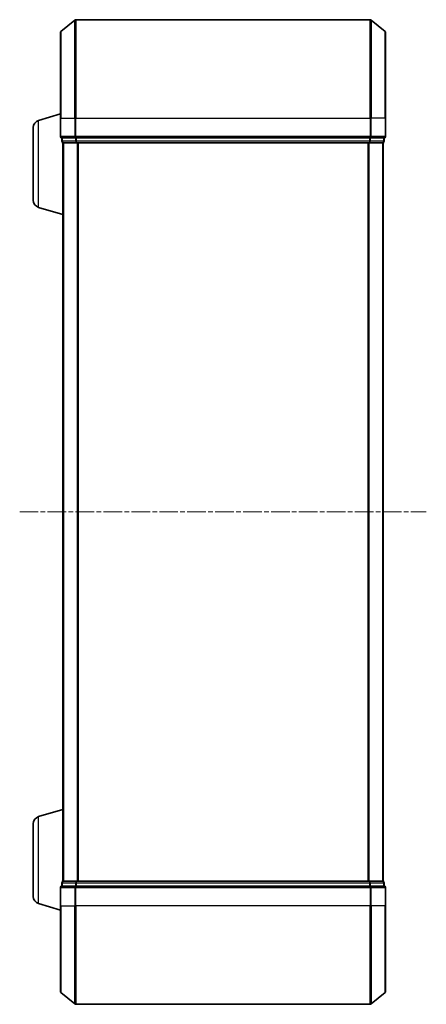
# Model space of a CAD drawing. Units: millimetres. Extents: x 10 to 4817, y 5 to 989.
# Drawn here: x 556 to 639, y 490 to 690 of the extents above; entities that cross this region are included whole.
import ezdxf

# ---------------------------------------------------------------- set-up
doc = ezdxf.new("R2010")
doc.units = ezdxf.units.MM
doc.header["$LTSCALE"] = 0.666667
doc.linetypes.add('CHAIN', pattern=[0.3543, 0.2362, -0.0295, 0.0591, -0.0295])
for name, color, linetype, lineweight in [('Centerline (ISO)', 131, 'Continuous', 18), ('Visible (ISO)', 7, 'Continuous', 35), ('Visible Narrow (ISO)', 7, 'Continuous', 25)]:
    doc.layers.add(name, color=color, linetype=linetype, lineweight=lineweight)

msp = doc.modelspace()

# ---------------------------------------------------------------- linework, layer by layer
at = {"layer": 'Centerline (ISO)', "linetype": 'CHAIN', "ltscale": 23.990969}
msp.add_line((556.1946, 589.7721), (638.6946, 589.7721), dxfattribs=at)
at = {"layer": 'Visible (ISO)'}
for p, q in [((564.5525, 687.362), (567.3612, 689.7025)), ((627.336, 689.7721), (567.5532, 689.7721)), ((630.3367, 687.362), (627.528, 689.7025)), ((564.4446, 669.7721), (564.4446, 687.1316)), ((630.4446, 687.1316), (630.4446, 669.7721)), ((560.0136, 669.2928), (564.4446, 670.6221)), ((564.4446, 669.7721), (564.4446, 666.0721)), ((630.4446, 666.0721), (630.4446, 669.7721)), ((558.9446, 653.0881), (558.9446, 667.856)), ((564.7446, 665.7721), (564.7446, 665.0721)), ((564.7446, 665.7721), (567.5532, 665.7721)), ((564.9446, 664.7721), (564.9446, 664.7892)), ((564.9446, 664.7721), (564.9446, 514.7721)), ((565.0446, 664.7721), (564.9446, 664.7721)), ((565.0446, 664.7721), (567.7342, 664.7721)), ((567.5532, 665.7721), (627.336, 665.7721)), ((567.7342, 664.7721), (627.155, 664.7721)), ((627.155, 664.7721), (629.8446, 664.7721)), ((627.336, 665.7721), (630.1446, 665.7721)), ((629.9446, 664.7721), (629.8446, 664.7721)), ((629.9446, 664.7721), (629.9446, 514.7721)), ((630.1446, 665.0721), (630.1446, 665.7721)), ((560.0136, 651.6514), (564.9446, 650.1721)), ((560.0136, 527.8928), (564.9446, 529.3721)), ((558.9446, 511.6881), (558.9446, 526.456)), ((564.7446, 514.4721), (564.7446, 513.7721)), ((564.9446, 514.7721), (565.0446, 514.7721)), ((564.9446, 514.7549), (564.9446, 514.7721)), ((567.7342, 514.7721), (565.0446, 514.7721)), ((627.155, 514.7721), (567.7342, 514.7721)), ((629.8446, 514.7721), (627.155, 514.7721)), ((629.8446, 514.7721), (629.9446, 514.7721)), ((630.1446, 513.7721), (630.1446, 514.4721)), ((564.4446, 513.4721), (564.4446, 509.7721)), ((567.5532, 513.7721), (564.7446, 513.7721)), ((627.336, 513.7721), (567.5532, 513.7721)), ((630.1446, 513.7721), (627.336, 513.7721)), ((630.4446, 509.7721), (630.4446, 513.4721)), ((560.0136, 510.2514), (564.4446, 508.9221)), ((564.4446, 492.4126), (564.4446, 509.7721)), ((630.4446, 509.7721), (630.4446, 492.4126)), ((564.5525, 492.1821), (567.3612, 489.8416)), ((630.3367, 492.1821), (627.528, 489.8416)), ((567.5532, 489.7721), (627.336, 489.7721))]:
    msp.add_line(p, q, dxfattribs=at)
for centre, radius, start, end in [((567.5532, 689.4721), 0.3, 90, 129.805571), ((627.336, 689.4721), 0.3, 50.194429, 90), ((564.7446, 687.1316), 0.3, 129.805571, 180), ((630.1446, 687.1316), 0.3, 0, 50.194429), ((560.4446, 667.856), 1.5, 106.699244, 180), ((564.7446, 666.0721), 0.3, 180, 270), ((630.1446, 666.0721), 0.3, 270, 0), ((565.0446, 665.0721), 0.3, 180, 270), ((629.8446, 665.0721), 0.3, 270, 0), ((560.4446, 653.0881), 1.5, 180, 253.300756), ((560.4446, 526.456), 1.5, 106.699244, 180), ((565.0446, 514.4721), 0.3, 90, 180), ((629.8446, 514.4721), 0.3, 0, 90), ((564.7446, 513.4721), 0.3, 90, 180), ((630.1446, 513.4721), 0.3, 0, 90), ((560.4446, 511.6881), 1.5, 180, 253.300756), ((564.7446, 492.4126), 0.3, 180, 230.194429), ((630.1446, 492.4126), 0.3, 309.805571, 0), ((567.5532, 490.0721), 0.3, 230.194429, 270), ((627.336, 490.0721), 0.3, 270, 309.805571)]:
    msp.add_arc(centre, radius, start, end, dxfattribs=at)
at = {"layer": 'Visible Narrow (ISO)'}
for p, q in [((567.3612, 669.7721), (567.3612, 689.7025)), ((567.5532, 689.7721), (567.5532, 669.7721)), ((627.336, 669.7721), (627.336, 689.7721)), ((627.528, 689.7025), (627.528, 669.7721)), ((564.5525, 687.362), (564.5525, 669.7721)), ((630.3367, 669.7721), (630.3367, 687.362)), ((560.0136, 651.6514), (560.0136, 669.2928)), ((564.5525, 669.7721), (564.4446, 669.7721)), ((564.5525, 666.0721), (564.5525, 669.7721)), ((564.5525, 669.7721), (567.3612, 669.7721)), ((567.3612, 669.7721), (567.3612, 666.0721)), ((567.3612, 669.7721), (567.5532, 669.7721)), ((567.5532, 666.0721), (567.5532, 669.7721)), ((567.5532, 669.7721), (627.336, 669.7721)), ((627.336, 669.7721), (627.336, 666.0721)), ((627.528, 669.7721), (627.336, 669.7721)), ((627.528, 666.0721), (627.528, 669.7721)), ((630.3367, 669.7721), (627.528, 669.7721)), ((630.3367, 669.7721), (630.3367, 666.0721)), ((630.3367, 669.7721), (630.4446, 669.7721)), ((564.4446, 666.0721), (564.5525, 666.0721)), ((567.3612, 666.0721), (564.5525, 666.0721)), ((567.3612, 666.0721), (567.5532, 666.0721)), ((567.5532, 665.7721), (567.5532, 666.0721)), ((627.336, 666.0721), (567.5532, 666.0721)), ((627.336, 666.0721), (627.336, 665.7721)), ((627.336, 666.0721), (627.528, 666.0721)), ((630.3367, 666.0721), (627.528, 666.0721)), ((630.3367, 666.0721), (630.4446, 666.0721)), ((564.7446, 665.0721), (564.8525, 665.0721)), ((564.8525, 665.0721), (564.8525, 665.7721)), ((567.5422, 665.0721), (564.8525, 665.0721)), ((565.0525, 664.7721), (565.0525, 514.7721)), ((567.5422, 665.7721), (567.5422, 665.0721)), ((567.5422, 665.0721), (567.7342, 665.0721)), ((567.7342, 665.0721), (567.7342, 665.7721)), ((627.155, 665.0721), (567.7342, 665.0721)), ((567.7342, 664.7721), (567.7342, 665.0721)), ((567.8612, 664.7721), (567.8612, 514.7721)), ((568.0532, 664.7721), (568.0532, 514.7721)), ((626.836, 664.7721), (626.836, 514.7721)), ((627.028, 664.7721), (627.028, 514.7721)), ((627.155, 665.7721), (627.155, 665.0721)), ((627.155, 665.0721), (627.155, 664.7721)), ((627.155, 665.0721), (627.347, 665.0721)), ((627.347, 665.0721), (627.347, 665.7721)), ((630.0367, 665.0721), (627.347, 665.0721)), ((629.8367, 664.7721), (629.8367, 514.7721)), ((630.0367, 665.7721), (630.0367, 665.0721)), ((630.0367, 665.0721), (630.1446, 665.0721)), ((560.0136, 510.2514), (560.0136, 527.8928)), ((564.8525, 514.4721), (564.7446, 514.4721)), ((564.8525, 514.4721), (567.5422, 514.4721)), ((564.8525, 513.7721), (564.8525, 514.4721)), ((567.7342, 514.4721), (567.5422, 514.4721)), ((567.5422, 514.4721), (567.5422, 513.7721)), ((567.7342, 514.4721), (567.7342, 514.7721)), ((567.7342, 514.4721), (627.155, 514.4721)), ((567.7342, 513.7721), (567.7342, 514.4721)), ((627.155, 514.7721), (627.155, 514.4721)), ((627.347, 514.4721), (627.155, 514.4721)), ((627.155, 514.4721), (627.155, 513.7721)), ((627.347, 514.4721), (630.0367, 514.4721)), ((627.347, 513.7721), (627.347, 514.4721)), ((630.1446, 514.4721), (630.0367, 514.4721)), ((630.0367, 514.4721), (630.0367, 513.7721)), ((564.5525, 513.4721), (564.4446, 513.4721)), ((564.5525, 513.4721), (567.3612, 513.4721)), ((564.5525, 509.7721), (564.5525, 513.4721)), ((567.5532, 513.4721), (567.3612, 513.4721)), ((567.3612, 513.4721), (567.3612, 509.7721)), ((567.5532, 513.4721), (567.5532, 513.7721)), ((567.5532, 513.4721), (627.336, 513.4721)), ((567.5532, 509.7721), (567.5532, 513.4721)), ((627.336, 513.7721), (627.336, 513.4721)), ((627.528, 513.4721), (627.336, 513.4721)), ((627.336, 513.4721), (627.336, 509.7721)), ((627.528, 513.4721), (630.3367, 513.4721)), ((627.528, 509.7721), (627.528, 513.4721)), ((630.4446, 513.4721), (630.3367, 513.4721)), ((630.3367, 513.4721), (630.3367, 509.7721)), ((564.5525, 509.7721), (564.4446, 509.7721)), ((564.5525, 509.7721), (567.3612, 509.7721)), ((564.5525, 509.7721), (564.5525, 492.1821)), ((567.3612, 509.7721), (567.5532, 509.7721)), ((567.3612, 489.8416), (567.3612, 509.7721)), ((627.336, 509.7721), (567.5532, 509.7721)), ((567.5532, 509.7721), (567.5532, 489.7721)), ((627.528, 509.7721), (627.336, 509.7721)), ((627.336, 489.7721), (627.336, 509.7721)), ((630.3367, 509.7721), (627.528, 509.7721)), ((627.528, 509.7721), (627.528, 489.8416)), ((630.3367, 509.7721), (630.4446, 509.7721)), ((630.3367, 492.1821), (630.3367, 509.7721))]:
    msp.add_line(p, q, dxfattribs=at)
for centre, major_axis, start_param, end_param in [((564.7446, 666.0721), (0, -0.3), 4.71238898, 6.28318531), ((567.5532, 666.0721), (0, -0.3), 4.71238898, 6.28318531), ((627.336, 666.0721), (0, -0.3), 0, 1.57079633), ((630.1446, 666.0721), (0, -0.3), 0, 1.57079633), ((565.0446, 665.0721), (0, -0.3), 4.71238898, 6.28318531), ((567.7342, 665.0721), (0, -0.3), 4.71238898, 6.28318531), ((627.155, 665.0721), (0, -0.3), 0, 1.57079633), ((629.8446, 665.0721), (0, -0.3), 0, 1.57079633), ((565.0446, 514.4721), (0, 0.3), 0, 1.57079633), ((567.7342, 514.4721), (0, 0.3), 0, 1.57079633), ((627.155, 514.4721), (0, 0.3), 4.71238898, 6.28318531), ((629.8446, 514.4721), (0, 0.3), 4.71238898, 6.28318531), ((564.7446, 513.4721), (0, 0.3), 0, 1.57079633), ((567.5532, 513.4721), (0, 0.3), 0, 1.57079633), ((627.336, 513.4721), (0, 0.3), 4.71238898, 6.28318531), ((630.1446, 513.4721), (0, 0.3), 4.71238898, 6.28318531)]:
    msp.add_ellipse(centre, major_axis=major_axis, ratio=0.6401844, start_param=start_param, end_param=end_param, dxfattribs=at)

doc.saveas('drawing.dxf')
